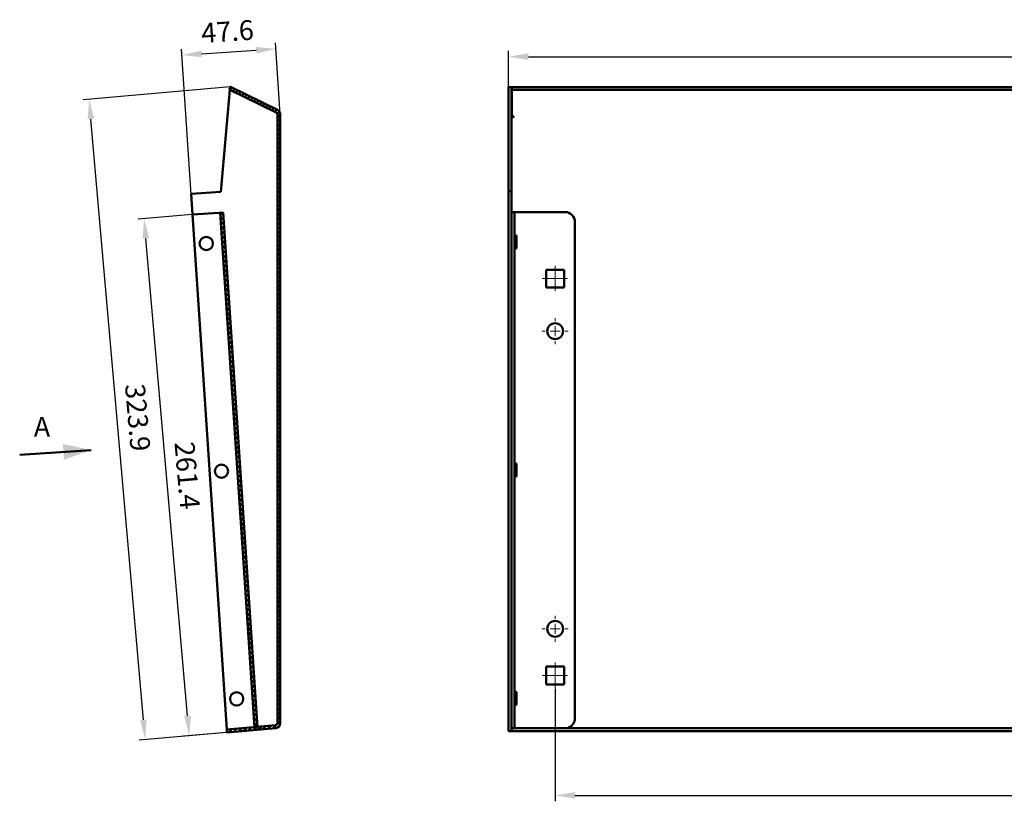
# Model space of a CAD drawing. Units: millimetres. Extents: x -32 to 1285, y 427 to 1518.
# Drawn here: x -32 to 464, y 984 to 1377 of the extents above; entities that cross this region are included whole.
import ezdxf

# ---------------------------------------------------------------- set-up
doc = ezdxf.new("R2010")
doc.units = ezdxf.units.MM
doc.header["$PDSIZE"] = -1
doc.linetypes.add('CENTERX2', pattern=[20.32, 12.7, -2.54, 2.54, -2.54])
doc.layers.get('0').update_dxf_attribs({"lineweight": 50})
doc.layers.add('FORMAT', color=8, linetype='Continuous', lineweight=9)
doc.layers.add('ОСЕВЫЕ', color=9, linetype='CENTERX2', lineweight=9)
doc.styles.add('SLDTEXTSTYLE0', font='verdana.ttf')
doc.dimstyles.new('SLDDIMSTYLE0', dxfattribs={"dimtxt": 10, "dimasz": 10, "dimexe": 3, "dimexo": 0.0625, "dimgap": 5, "dimtad": 1, "dimtoh": 1, "dimdec": 1, "dimrnd": 1e-09, "dimzin": 12, "dimdsep": 46, "dimtxsty": 'SLDTEXTSTYLE0', "dimcen": 0.09, "dimadec": 0, "dimazin": 3, "dimtfac": 1, "dimtdec": 1, "dimtmove": 0, "dimatfit": 1, "dimfxl": 1, "dimfrac": 2, "dimtolj": 1, "dimtzin": 12, "dimarcsym": 0})

# ---------------------------------------------------------------- blocks, each defined once
blk = doc.blocks.new('_D')
at = {"layer": 'Defpoints', "color": 0, "transparency": 16777216}
for p in [(30.44, 1277.04), (54.83, 1279.18), (72.23, 1018.26)]:
    blk.add_point(p, dxfattribs=at)
at = {"layer": 'FORMAT', "color": 0, "lineweight": -2, "transparency": 16777216}
for p, q in [((54.76, 1279.17), (27.46, 1276.78)), ((52.36, 1026.56), (31.32, 1267.08)), ((72.17, 1018.25), (50.24, 1016.33))]:
    blk.add_line(p, q, dxfattribs=at)
at = {"layer": 'FORMAT', "color": 0, "transparency": 16777216}
for points in [[(32.98, 1267.23), (29.66, 1266.94), (30.44, 1277.04)], [(54.02, 1026.7), (50.7, 1026.41), (53.23, 1016.59)]]:
    blk.add_solid(points, dxfattribs=at)
at = {"layer": 'FORMAT', "color": 0, "transparency": 16777216, "insert": (57.2, 1148.16), "char_height": 10, "attachment_point": 2, "rotation": 275, "style": 'SLDTEXTSTYLE0'}
blk.add_mtext('\\A1;261.4', dxfattribs=at)
blk = doc.blocks.new('_D_1')
at = {"layer": 'Defpoints', "color": 0, "transparency": 16777216}
for p in [(73.96, 1343.52), (2.74, 1337.29), (72.23, 1018.26)]:
    blk.add_point(p, dxfattribs=at)
at = {"layer": 'FORMAT', "color": 0, "lineweight": -2, "transparency": 16777216}
for p, q in [((73.9, 1343.52), (-0.25, 1337.03)), ((30.1, 1024.61), (3.61, 1327.33)), ((72.17, 1018.25), (27.98, 1014.38))]:
    blk.add_line(p, q, dxfattribs=at)
at = {"layer": 'FORMAT', "color": 0, "transparency": 16777216}
for points in [[(5.27, 1327.47), (1.95, 1327.18), (2.74, 1337.29)], [(31.76, 1024.75), (28.44, 1024.46), (30.97, 1014.65)]]:
    blk.add_solid(points, dxfattribs=at)
at = {"layer": 'FORMAT', "color": 0, "transparency": 16777216, "insert": (32.21, 1177.31), "char_height": 10, "attachment_point": 2, "rotation": 275, "style": 'SLDTEXTSTYLE0'}
blk.add_mtext('\\A1;323.9', dxfattribs=at)
blk = doc.blocks.new('_D_2')
at = {"layer": 'Defpoints', "color": 0, "transparency": 16777216}
for p in [(96.93, 1362.68), (99.13, 1329.68), (54.83, 1279.18)]:
    blk.add_point(p, dxfattribs=at)
at = {"layer": 'FORMAT', "color": 0, "lineweight": -2, "transparency": 16777216}
for p, q in [((99.12, 1329.75), (96.73, 1365.67)), ((54.82, 1279.24), (49.27, 1362.5)), ((59.45, 1360.18), (86.95, 1362.01))]:
    blk.add_line(p, q, dxfattribs=at)
at = {"layer": 'FORMAT', "color": 0, "transparency": 16777216}
for points in [[(59.34, 1361.84), (59.56, 1358.51), (49.47, 1359.51)], [(86.84, 1363.67), (87.06, 1360.35), (96.93, 1362.68)]]:
    blk.add_solid(points, dxfattribs=at)
at = {"layer": 'FORMAT', "color": 0, "transparency": 16777216, "insert": (72.17, 1376.46), "char_height": 10, "attachment_point": 2, "rotation": 3.8149, "style": 'SLDTEXTSTYLE0'}
blk.add_mtext('\\A1;47.6', dxfattribs=at)
blk = doc.blocks.new('_D_3')
at = {"layer": 'Defpoints', "color": 0, "transparency": 16777216}
for p in [(1226.17, 1358.73), (214.17, 1343.42), (1226.17, 1343.42)]:
    blk.add_point(p, dxfattribs=at)
at = {"layer": 'FORMAT', "color": 0, "lineweight": -2, "transparency": 16777216}
for p, q in [((214.17, 1343.48), (214.17, 1361.73)), ((1226.17, 1343.48), (1226.17, 1361.73)), ((224.17, 1358.73), (1216.17, 1358.73))]:
    blk.add_line(p, q, dxfattribs=at)
at = {"layer": 'FORMAT', "color": 0, "transparency": 16777216}
for points in [[(224.17, 1360.4), (224.17, 1357.06), (214.17, 1358.73)], [(1216.17, 1360.4), (1216.17, 1357.06), (1226.17, 1358.73)]]:
    blk.add_solid(points, dxfattribs=at)
at = {"layer": 'FORMAT', "color": 0, "transparency": 16777216, "insert": (720.17, 1374.15), "char_height": 10, "attachment_point": 2, "style": 'SLDTEXTSTYLE0'}
blk.add_mtext('\\A1;1012', dxfattribs=at)
blk = doc.blocks.new('_D_4')
at = {"layer": 'Defpoints', "color": 0, "transparency": 16777216}
for p in [(237.67, 1040.41), (1202.67, 1040.41), (1202.67, 986.52)]:
    blk.add_point(p, dxfattribs=at)
at = {"layer": 'FORMAT', "color": 0, "lineweight": -2, "transparency": 16777216}
for p, q in [((237.67, 1040.35), (237.67, 983.52)), ((1202.67, 1040.35), (1202.67, 983.52)), ((247.67, 986.52), (1192.67, 986.52))]:
    blk.add_line(p, q, dxfattribs=at)
at = {"layer": 'FORMAT', "color": 0, "transparency": 16777216}
for points in [[(247.67, 988.18), (247.67, 984.85), (237.67, 986.52)], [(1192.67, 988.18), (1192.67, 984.85), (1202.67, 986.52)]]:
    blk.add_solid(points, dxfattribs=at)
at = {"layer": 'FORMAT', "color": 0, "transparency": 16777216, "insert": (721.26, 1001.93), "char_height": 10, "attachment_point": 2, "style": 'SLDTEXTSTYLE0'}
blk.add_mtext('\\A1;965', dxfattribs=at)
blk = doc.blocks.new('SW_CENTERMARKSYMBOL_2')
at = {"color": 0, "linetype": 'Continuous', "lineweight": 0}
for p, q in [((0, 5), (0, 6.5)), ((-5, 0), (-6.5, 0)), ((0, 0), (-2.5, 0)), ((0, 0), (0, 2.5)), ((0, 0), (0, -2.5)), ((0, 0), (2.5, 0)), ((5, 0), (6.5, 0)), ((0, -5), (0, -6.5))]:
    blk.add_line(p, q, dxfattribs=at)
blk = doc.blocks.new('SW_CENTERMARKSYMBOL_3')
at = {"color": 0, "linetype": 'Continuous', "lineweight": 0}
for p, q in [((0, 5), (0, 6.5)), ((-5, 0), (-6.5, 0)), ((0, 0), (-2.5, 0)), ((0, 0), (0, 2.5)), ((0, 0), (0, -2.5)), ((0, 0), (2.5, 0)), ((5, 0), (6.5, 0)), ((0, -5), (0, -6.5))]:
    blk.add_line(p, q, dxfattribs=at)

msp = doc.modelspace()

# ---------------------------------------------------------------- hatches: boundary and pattern name
h = msp.add_hatch()
h.set_pattern_fill('ANSI31', color=256, scale=0.5, style=0)
edge = h.paths.add_edge_path(flags=0)
edge.add_arc((96.63, 1022.9), 1, 275, 360, ccw=False)
edge.add_line((96.72, 1021.9), (72.1, 1019.75))
edge.add_line((72.1, 1019.75), (72.23, 1018.26))
edge.add_line((72.23, 1018.26), (96.85, 1020.41))
edge.add_arc((96.63, 1022.9), 2.5, 275, 360)
edge.add_line((99.13, 1022.9), (99.13, 1329.68))
edge.add_arc((96.63, 1329.68), 2.5, 0, 64)
edge.add_line((97.72, 1331.93), (73.96, 1343.52))
edge.add_line((73.96, 1343.52), (73.3, 1342.17))
edge.add_line((73.3, 1342.17), (97.07, 1330.58))
edge.add_arc((96.63, 1329.68), 1, 0, 64, ccw=False)
edge.add_line((97.63, 1329.68), (97.63, 1022.9))
h = msp.add_hatch()
h.set_pattern_fill('ANSI31', color=256, scale=0.5, angle=90, style=0)
h.paths.add_polyline_path([(87.59, 1020.78), (70.29, 1280.21), (68.8, 1280.11), (86.09, 1020.68)], flags=0)

# ---------------------------------------------------------------- linework, layer by layer
for p, q in [((69.13, 1290.65), (73.67, 1341.99)), ((73.3, 1342.17), (73.96, 1343.52)), ((73.3, 1342.17), (97.07, 1330.58)), ((73.77, 1343.12), (73.81, 1343.59)), ((73.81, 1343.59), (73.96, 1343.52)), ((73.96, 1343.52), (97.72, 1331.93)), ((215.67, 1343.42), (214.17, 1343.42)), ((214.17, 1343.42), (214.17, 1290.91)), ((215.67, 1290.91), (215.67, 1343.42)), ((1224.47, 1343.34), (215.87, 1343.34)), ((215.87, 1342.04), (215.87, 1343.34)), ((215.87, 1329.33), (215.87, 1342.04)), ((1224.47, 1342.04), (215.87, 1342.04)), ((97.63, 1022.9), (97.63, 1329.68)), ((99.13, 1022.9), (99.13, 1329.68)), ((215.87, 1329.33), (216.41, 1328.89)), ((215.67, 1290.91), (214.17, 1290.91)), ((214.17, 1290.91), (214.17, 1018.91)), ((215.67, 1018.91), (215.67, 1290.91)), ((54.13, 1289.65), (69.13, 1290.65)), ((54.83, 1279.18), (54.13, 1289.65)), ((68.2, 1280.07), (54.83, 1279.18)), ((54.83, 1279.18), (72.13, 1019.75)), ((68.2, 1280.07), (68.8, 1280.11)), ((70.29, 1280.21), (68.8, 1280.11)), ((86.09, 1020.68), (68.8, 1280.11)), ((87.59, 1020.78), (70.29, 1280.21)), ((215.67, 1280.41), (215.67, 1020.41)), ((215.67, 1280.41), (217.17, 1280.41)), ((217.17, 1280.41), (217.17, 1020.41)), ((217.17, 1280.41), (217.77, 1280.41)), ((217.77, 1280.41), (242.67, 1280.41)), ((247.67, 1275.41), (247.67, 1025.41)), ((217.3, 1268.38), (217.17, 1268.35)), ((217.8, 1268.75), (217.41, 1268.66)), ((217.17, 1262.72), (217.3, 1262.69)), ((217.41, 1262.16), (217.8, 1262.07)), ((233.17, 1242.41), (233.17, 1251.41)), ((233.17, 1251.41), (242.17, 1251.41)), ((242.17, 1251.41), (242.17, 1242.41)), ((242.17, 1242.41), (233.17, 1242.41)), ((-32.28, 1158.14), (3.74, 1160.54)), ((217.3, 1153.38), (217.17, 1153.35)), ((217.8, 1153.75), (217.41, 1153.66)), ((217.17, 1147.72), (217.3, 1147.69)), ((217.41, 1147.16), (217.8, 1147.07)), ((233.17, 1051.41), (242.17, 1051.41)), ((233.17, 1042.41), (233.17, 1051.41)), ((242.17, 1051.41), (242.17, 1042.41)), ((217.3, 1038.38), (217.17, 1038.35)), ((217.8, 1038.75), (217.41, 1038.66)), ((242.17, 1042.41), (233.17, 1042.41)), ((217.17, 1032.72), (217.3, 1032.69)), ((217.41, 1032.16), (217.8, 1032.07)), ((96.72, 1021.9), (72.1, 1019.75)), ((72.23, 1018.26), (72.1, 1019.75)), ((72.23, 1018.26), (72.21, 1018.53)), ((96.85, 1020.41), (72.23, 1018.26)), ((72.23, 1018.26), (72.23, 1018.26)), ((86.09, 1020.68), (87.59, 1020.78)), ((215.67, 1018.91), (214.17, 1018.91)), ((215.67, 1020.41), (217.17, 1020.41)), ((215.87, 1020.41), (1224.47, 1020.41)), ((215.87, 1018.91), (215.87, 1020.41)), ((215.87, 1020.41), (215.87, 1020.41)), ((215.87, 1018.91), (1224.47, 1018.91))]:
    msp.add_line(p, q)
for centre, radius in [((61.81, 1264.61), 3.35), ((237.67, 1220.41), 4), ((69.46, 1149.86), 3.35), ((237.67, 1070.41), 4), ((77.11, 1035.12), 3.35)]:
    msp.add_circle(centre, radius)
for centre, radius, start, end in [((96.63, 1329.68), 1, 0, 64), ((96.63, 1329.68), 2.5, 0, 64), ((242.67, 1275.41), 5, 0, 90), ((217.37, 1268.85), 0.2, 180, 283.4512), ((217.87, 1268.46), 0.3, 0, 103.4512), ((217.37, 1261.96), 0.2, 76.5488, 180), ((217.87, 1262.36), 0.3, 256.5488, 0), ((217.37, 1153.85), 0.2, 180, 283.4512), ((217.87, 1153.46), 0.3, 0, 103.4512), ((217.37, 1146.96), 0.2, 76.5488, 180), ((217.87, 1147.36), 0.3, 256.5488, 0), ((217.37, 1038.85), 0.2, 180, 283.4512), ((217.87, 1038.46), 0.3, 0, 103.4512), ((217.37, 1031.96), 0.2, 76.5488, 180), ((217.87, 1032.36), 0.3, 256.5488, 0), ((96.63, 1022.9), 1, 275, 0), ((96.63, 1022.9), 2.5, 275, 0), ((242.67, 1025.41), 5, 289.5968, 0)]:
    msp.add_arc(centre, radius, start, end)
for points, knots in [([(215.87, 1329.79), (215.79, 1330.01), (215.67, 1330.35), (215.67, 1330.68), (215.67, 1330.8)], [0, 0, 0, 0, 0.658832, 1, 1, 1, 1]), ([(216.67, 1327.96), (216.41, 1328.36), (216.14, 1328.78), (216.03, 1329.2), (216.03, 1329.2)], [0, 0, 0, 0, 0.990283, 1, 1, 1, 1]), ([(216.67, 1327.96), (216.64, 1328.05), (216.62, 1328.14), (216.58, 1328.33), (216.56, 1328.41), (216.49, 1328.66), (216.45, 1328.8), (216.41, 1328.89)], [0, 0, 0, 0, 0.25, 0.25, 0.5, 0.5, 1, 1, 1, 1]), ([(218.17, 1262.36), (218.17, 1262.4), (218.17, 1262.46), (218.17, 1262.84), (218.17, 1263.24), (218.17, 1263.72), (218.17, 1264.43), (218.17, 1265.41), (218.17, 1266.38), (218.17, 1267.1), (218.17, 1267.58), (218.17, 1267.97), (218.17, 1268.35), (218.17, 1268.42), (218.17, 1268.46)], [0, 0, 0, 0, 0.119721, 0.184889, 0.25, 0.315167, 0.380279, 0.5, 0.619721, 0.684889, 0.75, 0.815167, 0.880279, 1, 1, 1, 1]), ([(218.17, 1147.36), (218.17, 1147.4), (218.17, 1147.46), (218.17, 1147.84), (218.17, 1148.24), (218.17, 1148.72), (218.17, 1149.43), (218.17, 1150.41), (218.17, 1151.38), (218.17, 1152.1), (218.17, 1152.58), (218.17, 1152.97), (218.17, 1153.35), (218.17, 1153.42), (218.17, 1153.46)], [0, 0, 0, 0, 0.119721, 0.184889, 0.25, 0.315167, 0.380279, 0.5, 0.619721, 0.684889, 0.75, 0.815167, 0.880279, 1, 1, 1, 1]), ([(218.17, 1032.36), (218.17, 1032.4), (218.17, 1032.46), (218.17, 1032.84), (218.17, 1033.24), (218.17, 1033.72), (218.17, 1034.43), (218.17, 1035.41), (218.17, 1036.38), (218.17, 1037.1), (218.17, 1037.58), (218.17, 1037.97), (218.17, 1038.35), (218.17, 1038.42), (218.17, 1038.46)], [0, 0, 0, 0, 0.119721, 0.184889, 0.25, 0.315167, 0.380279, 0.5, 0.619721, 0.684889, 0.75, 0.815167, 0.880279, 1, 1, 1, 1]), ([(215.67, 1019.42), (215.67, 1019.55), (215.69, 1019.82), (215.77, 1020.16), (215.85, 1020.35), (215.88, 1020.41)], [0, 0, 0, 0, 0.410614, 0.829587, 1, 1, 1, 1])]:
    msp.add_open_spline(points, degree=3, knots=knots)
msp.add_solid([(3.74, 1160.54), (-10.49, 1163.6), (-9.96, 1155.62)])
msp.add_solid([(3.74, 1160.54), (-10.49, 1163.6), (-9.96, 1155.62)])
at = {"layer": 'ОСЕВЫЕ'}
for p, q in [((237.67, 1253.41), (237.67, 1240.41)), ((231.17, 1246.91), (244.17, 1246.91)), ((237.67, 1053.41), (237.67, 1040.41)), ((231.17, 1046.91), (244.17, 1046.91))]:
    msp.add_line(p, q, dxfattribs=at)

# ---------------------------------------------------------------- block references
for name, p in [('SW_CENTERMARKSYMBOL_2', (237.67, 1220.41)), ('SW_CENTERMARKSYMBOL_3', (237.67, 1070.41))]:
    msp.add_blockref(name, p, dxfattribs=at)

# ---------------------------------------------------------------- texts
at = {"insert": (-25.18, 1177.23), "char_height": 10, "attachment_point": 1, "style": 'SLDTEXTSTYLE0'}
msp.add_mtext('A', dxfattribs=at)

# ---------------------------------------------------------------- dimensions: what is measured, and where the dimension line sits
at = {"layer": 'FORMAT'}
for base, p1, p2, angle, picture, middle in [((96.93, 1362.68), (54.83, 1279.18), (99.13, 1329.68), 3.8149, '_D_2', (73.2, 1361.09)), ((2.74, 1337.29), (72.23, 1018.26), (73.96, 1343.52), 275, '_D_1', (16.85, 1175.97)), ((30.44, 1277.04), (72.23, 1018.26), (54.83, 1279.18), 275, '_D', (41.84, 1146.82))]:
    dim = msp.add_linear_dim(base=base, p1=p1, p2=p2, angle=angle, dimstyle='SLDDIMSTYLE0', dxfattribs=at)
    dim.commit()
    dim.dimension.update_dxf_attribs({"geometry": picture, "text_midpoint": middle, "dimtype": 160})
for base, p1, p2, picture, middle in [((1226.17, 1358.73), (214.17, 1343.42), (1226.17, 1343.42), '_D_3', (720.17, 1358.73)), ((1202.67, 986.52), (237.67, 1040.41), (1202.67, 1040.41), '_D_4', (721.26, 986.52))]:
    dim = msp.add_linear_dim(base=base, p1=p1, p2=p2, dimstyle='SLDDIMSTYLE0', dxfattribs=at)
    dim.commit()
    dim.dimension.update_dxf_attribs({"geometry": picture, "text_midpoint": middle, "dimtype": 160})

doc.saveas('drawing.dxf')
